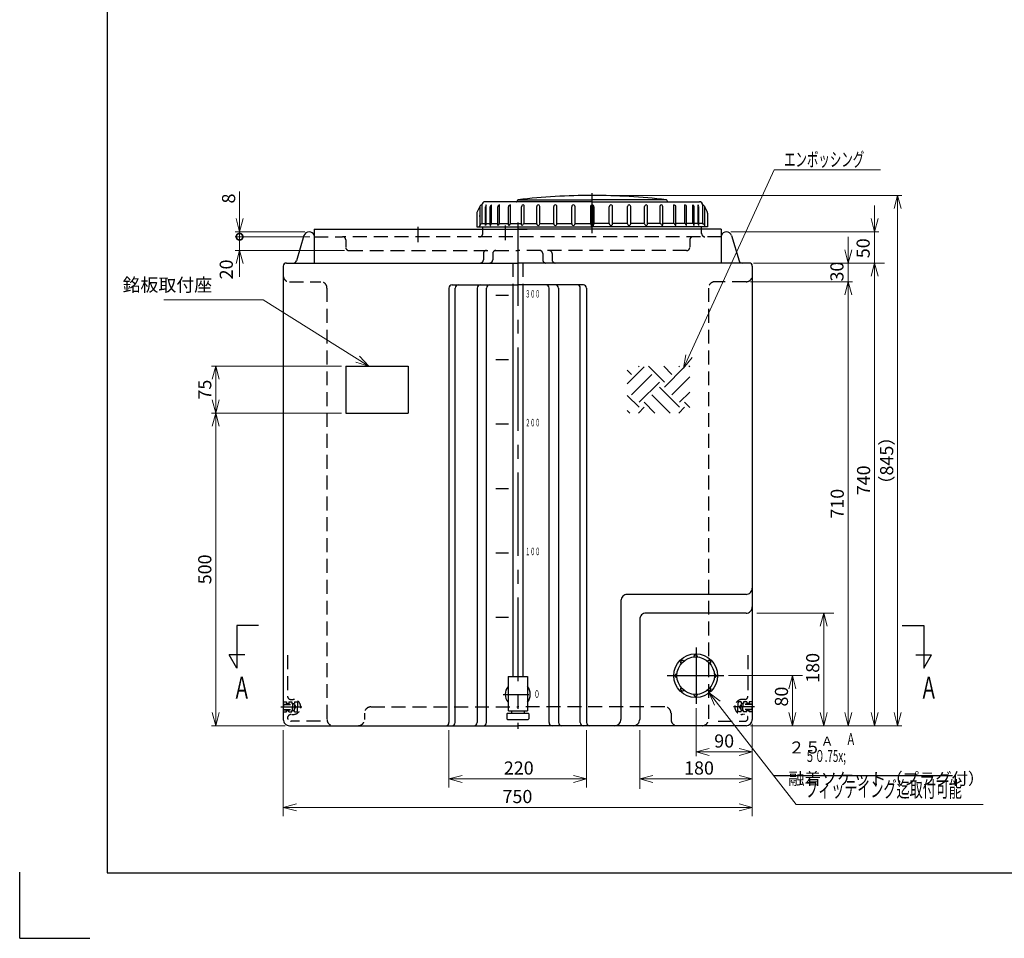
# Model space of a CAD drawing. Units: millimetres. Extents: x 2 to 4159, y 2 to 2941.
# Drawn here: x 2 to 1576, y 2 to 1471 of the extents above; entities that cross this region are included whole.
import ezdxf

# ---------------------------------------------------------------- set-up
doc = ezdxf.new("R2010")
doc.units = ezdxf.units.MM
doc.header["$LTSCALE"] = 7
doc.header["$PDMODE"] = 1
for name, pattern in [('CENTER', [2, 1.25, -0.25, 0.25, -0.25]), ('CENTER2', [28.575, 19.05, -3.175, 3.175, -3.175]), ('DIMENSION', [2e-15, 1e-15, 1e-15]), ('HIDDEN2', [4.7625, 3.175, -1.5875])]:
    doc.linetypes.add(name, pattern=pattern)
for name, color, linetype in [('25Ａソケット', 7, 'Continuous'), ('FO0001_1', 7, 'Continuous'), ('PV0001_6', 7, 'Continuous'), ('PV0001_7', 7, 'Continuous')]:
    doc.layers.add(name, color=color, linetype=linetype)
doc.styles.add('STD', font='monotxt.shx', dxfattribs={"width": 0.6, "bigfont": 'extfont2.shx'})
doc.dimstyles.new('ASKSTANDARD', dxfattribs={"dimscale": 7, "dimtxt": 3, "dimasz": 3, "dimexe": 1, "dimexo": 1, "dimgap": 1, "dimtad": 3, "dimzin": 9, "dimdsep": 46, "dimtxsty": 'STD', "dimblk": 'OPEN30', "dimcen": 0, "dimclrd": 4, "dimclre": 4, "dimclrt": 4, "dimazin": 2, "dimtm": 1e-09, "dimtfac": 0.5, "dimtmove": 0, "dimatfit": 0, "dimldrblk": 'OPEN30', "dimfxl": 1, "dimtolj": 1, "dimtzin": 0, "dimlwd": 9, "dimlwe": 9, "dimarcsym": 0})

# ---------------------------------------------------------------- blocks, each defined once
blk = doc.blocks.new('_Open30')
at = {"color": 0, "linetype": 'ByBlock', "lineweight": -2}
for p, q in [((-1, 0.268), (0, 0)), ((0, 0), (-1, -0.268)), ((0, 0), (-1, 0))]:
    blk.add_line(p, q, dxfattribs=at)
blk = doc.blocks.new('*D2')
at = {"layer": 'Defpoints', "color": 0, "linetype": 'Continuous'}
for p in [(423.4, 342.2), (1173.4, 342.2), (1173.4, 211.4)]:
    blk.add_point(p, dxfattribs=at)
at = {"layer": 'PV0001_7', "color": 4, "linetype": 'Continuous', "lineweight": 9}
for p, q in [((423.4, 335.2), (423.4, 197.7)), ((1173.4, 335.2), (1173.4, 197.7)), ((444.4, 211.4), (1152.4, 211.4))]:
    blk.add_line(p, q, dxfattribs=at)
at = {"layer": 'PV0001_7', "color": 4, "linetype": 'Continuous', "lineweight": 9, "xscale": 20.99999906122689, "yscale": 20.99999906122689, "zscale": 20.99999906122689, "rotation": 180}
blk.add_blockref('_Open30', (423.4, 211.4), dxfattribs=at)
at = {"layer": 'PV0001_7', "color": 4, "linetype": 'Continuous', "lineweight": 9, "xscale": 20.99999906122689, "yscale": 20.99999906122689, "zscale": 20.99999906122689}
blk.add_blockref('_Open30', (1173.4, 211.4), dxfattribs=at)
at = {"layer": 'PV0001_7', "color": 4, "linetype": 'Continuous', "insert": (797.9, 228.9), "char_height": 21, "attachment_point": 5, "style": 'STD'}
blk.add_mtext('\\A1;750', dxfattribs=at)
blk = doc.blocks.new('*D3')
at = {"layer": 'Defpoints', "color": 0, "linetype": 'Continuous'}
for p in [(1173.4, 1082.2), (1368.8, 1082.2), (1381.8, 342.2)]:
    blk.add_point(p, dxfattribs=at)
at = {"layer": 'PV0001_7', "color": 4, "linetype": 'Continuous', "lineweight": 9}
for p, q in [((1180.4, 1082.2), (1384.8, 1082.2)), ((1368.8, 363.2), (1368.8, 1061.2))]:
    blk.add_line(p, q, dxfattribs=at)
at = {"layer": 'PV0001_7', "color": 4, "linetype": 'Continuous', "lineweight": 9, "xscale": 20.99999906122689, "yscale": 20.99999906122689, "zscale": 20.99999906122689}
for p, rotation in [((1368.8, 1082.2), 90), ((1368.8, 342.2), 270)]:
    blk.add_blockref('_Open30', p, dxfattribs=dict(at, rotation=rotation))
at = {"layer": 'PV0001_7', "color": 4, "linetype": 'Continuous', "insert": (1351.3, 734.6), "char_height": 21, "attachment_point": 5, "rotation": 90, "style": 'STD'}
blk.add_mtext('\\A1;740', dxfattribs=at)
blk = doc.blocks.new('*D5')
at = {"layer": 'Defpoints', "color": 0, "linetype": 'Continuous'}
for p in [(993.4, 342.2), (1173.4, 342.2), (993.4, 257)]:
    blk.add_point(p, dxfattribs=at)
at = {"layer": 'PV0001_7', "color": 4, "linetype": 'Continuous', "lineweight": 9}
for p, q in [((993.4, 335.2), (993.4, 241)), ((1152.4, 257), (1014.4, 257))]:
    blk.add_line(p, q, dxfattribs=at)
at = {"layer": 'PV0001_7', "color": 4, "linetype": 'Continuous', "lineweight": 9, "xscale": 20.99999906122689, "yscale": 20.99999906122689, "zscale": 20.99999906122689, "rotation": 180}
blk.add_blockref('_Open30', (993.4, 257), dxfattribs=at)
at = {"layer": 'PV0001_7', "color": 4, "linetype": 'Continuous', "lineweight": 9, "xscale": 20.99999906122689, "yscale": 20.99999906122689, "zscale": 20.99999906122689}
blk.add_blockref('_Open30', (1173.4, 257), dxfattribs=at)
at = {"layer": 'PV0001_7', "color": 4, "linetype": 'Continuous', "insert": (1088.2, 274.5), "char_height": 21, "attachment_point": 5, "style": 'STD'}
blk.add_mtext('\\A1;180', dxfattribs=at)
blk = doc.blocks.new('*D6')
at = {"layer": 'Defpoints', "color": 0, "linetype": 'Continuous'}
for p in [(1173.4, 522.2), (1287.5, 522.2), (1173.4, 342.2)]:
    blk.add_point(p, dxfattribs=at)
at = {"layer": 'PV0001_7', "color": 4, "linetype": 'Continuous', "lineweight": 9}
for p, q in [((1180.4, 522.2), (1303.5, 522.2)), ((1287.5, 363.2), (1287.5, 501.2))]:
    blk.add_line(p, q, dxfattribs=at)
at = {"layer": 'PV0001_7', "color": 4, "linetype": 'Continuous', "lineweight": 9, "xscale": 20.99999906122689, "yscale": 20.99999906122689, "zscale": 20.99999906122689}
for p, rotation in [((1287.5, 522.2), 90), ((1287.5, 342.2), 270)]:
    blk.add_blockref('_Open30', p, dxfattribs=dict(at, rotation=rotation))
at = {"layer": 'PV0001_7', "color": 4, "linetype": 'Continuous', "insert": (1270, 434.7), "char_height": 21, "attachment_point": 5, "rotation": 90, "style": 'STD'}
blk.add_mtext('\\A1;180', dxfattribs=at)
blk = doc.blocks.new('*D7')
at = {"layer": 'Defpoints', "color": 0, "linetype": 'Continuous'}
for p in [(688.4, 342.2), (908.4, 342.2), (908.4, 257)]:
    blk.add_point(p, dxfattribs=at)
at = {"layer": 'PV0001_7', "color": 4, "linetype": 'Continuous', "lineweight": 9}
for p, q in [((688.4, 335.2), (688.4, 243.3)), ((908.4, 335.2), (908.4, 243.3)), ((709.4, 257), (887.4, 257))]:
    blk.add_line(p, q, dxfattribs=at)
at = {"layer": 'PV0001_7', "color": 4, "linetype": 'Continuous', "lineweight": 9, "xscale": 20.99999906122689, "yscale": 20.99999906122689, "zscale": 20.99999906122689, "rotation": 180}
blk.add_blockref('_Open30', (688.4, 257), dxfattribs=at)
at = {"layer": 'PV0001_7', "color": 4, "linetype": 'Continuous', "lineweight": 9, "xscale": 20.99999906122689, "yscale": 20.99999906122689, "zscale": 20.99999906122689}
blk.add_blockref('_Open30', (908.4, 257), dxfattribs=at)
at = {"layer": 'PV0001_7', "color": 4, "linetype": 'Continuous', "insert": (800, 274.5), "char_height": 21, "attachment_point": 5, "style": 'STD'}
blk.add_mtext('\\A1;220', dxfattribs=at)
blk = doc.blocks.new('*D9')
at = {"layer": 'Defpoints', "color": 0, "linetype": 'Continuous'}
for p in [(1128.1, 422.2), (1237.5, 422.2), (1183.4, 342.2)]:
    blk.add_point(p, dxfattribs=at)
at = {"layer": 'PV0001_7', "color": 4, "linetype": 'Continuous', "lineweight": 9}
for p, q in [((1135.1, 422.2), (1253.5, 422.2)), ((1237.5, 363.2), (1237.5, 401.2))]:
    blk.add_line(p, q, dxfattribs=at)
at = {"layer": 'PV0001_7', "color": 4, "linetype": 'Continuous', "lineweight": 9, "xscale": 20.99999906122689, "yscale": 20.99999906122689, "zscale": 20.99999906122689}
for p, rotation in [((1237.5, 422.2), 90), ((1237.5, 342.2), 270)]:
    blk.add_blockref('_Open30', p, dxfattribs=dict(at, rotation=rotation))
at = {"layer": 'PV0001_7', "color": 4, "linetype": 'Continuous', "insert": (1220, 388.7), "char_height": 21, "attachment_point": 5, "rotation": 90, "style": 'STD'}
blk.add_mtext('\\A1;80', dxfattribs=at)
blk = doc.blocks.new('*D65')
at = {"color": 4, "linetype": 'DIMENSION', "lineweight": 9}
for p, q in [((1083.4, 370), (1083.4, 293.2)), ((1173.4, 345.2), (1173.4, 293.2)), ((1104.4, 300.2), (1152.4, 300.2))]:
    blk.add_line(p, q, dxfattribs=at)
at = {"layer": 'Defpoints', "color": 0, "linetype": 'DIMENSION'}
for p in [(1083.4, 377), (1173.4, 352.2), (1173.4, 300.2)]:
    blk.add_point(p, dxfattribs=at)
at = {"color": 4, "linetype": 'DIMENSION', "lineweight": 9, "xscale": 21, "yscale": 21, "zscale": 21, "rotation": 180}
blk.add_blockref('_Open30', (1083.4, 300.2), dxfattribs=at)
at = {"color": 4, "linetype": 'DIMENSION', "lineweight": 9, "xscale": 21, "yscale": 21, "zscale": 21}
blk.add_blockref('_Open30', (1173.4, 300.2), dxfattribs=at)
at = {"color": 4, "linetype": 'DIMENSION', "insert": (1128.4, 317.7), "char_height": 21, "attachment_point": 5, "style": 'STD'}
blk.add_mtext('\\A1;90', dxfattribs=at)
blk = doc.blocks.new('*D66')
at = {"color": 4, "linetype": 'DIMENSION', "lineweight": 9}
for p, q in [((1170.4, 1052.2), (1333.7, 1052.2)), ((1326.7, 1031.2), (1326.7, 363.2)), ((1170.4, 342.2), (1333.7, 342.2))]:
    blk.add_line(p, q, dxfattribs=at)
at = {"layer": 'Defpoints', "color": 0, "linetype": 'DIMENSION'}
for p in [(1163.4, 1052.2), (1163.4, 342.2), (1326.7, 342.2)]:
    blk.add_point(p, dxfattribs=at)
at = {"color": 4, "linetype": 'DIMENSION', "lineweight": 9, "xscale": 21, "yscale": 21, "zscale": 21}
for p, rotation in [((1326.7, 1052.2), 90), ((1326.7, 342.2), 270)]:
    blk.add_blockref('_Open30', p, dxfattribs=dict(at, rotation=rotation))
at = {"color": 4, "linetype": 'DIMENSION', "insert": (1309.2, 697.2), "char_height": 21, "attachment_point": 5, "rotation": 90, "style": 'STD'}
blk.add_mtext('\\A1;710', dxfattribs=at)
blk = doc.blocks.new('*D67')
at = {"color": 4, "linetype": 'DIMENSION', "lineweight": 9}
for p, q in [((1326.7, 1103.2), (1326.7, 1124.2)), ((1175.4, 1082.2), (1333.7, 1082.2)), ((1326.7, 1082.2), (1326.7, 1052.2)), ((1175.4, 1052.2), (1333.7, 1052.2)), ((1326.7, 1031.2), (1326.7, 1010.2))]:
    blk.add_line(p, q, dxfattribs=at)
at = {"layer": 'Defpoints', "color": 0, "linetype": 'DIMENSION'}
for p in [(1168.4, 1082.2), (1168.4, 1052.2), (1326.7, 1052.2)]:
    blk.add_point(p, dxfattribs=at)
at = {"color": 4, "linetype": 'DIMENSION', "lineweight": 9, "xscale": 21, "yscale": 21, "zscale": 21}
for p, rotation in [((1326.7, 1082.2), 270), ((1326.7, 1052.2), 90)]:
    blk.add_blockref('_Open30', p, dxfattribs=dict(at, rotation=rotation))
at = {"color": 4, "linetype": 'DIMENSION', "insert": (1308.7, 1068.5), "char_height": 21, "attachment_point": 5, "rotation": 90, "style": 'STD'}
blk.add_mtext('\\A1;30', dxfattribs=at)
blk = doc.blocks.new('*D68')
at = {"color": 4, "linetype": 'DIMENSION', "lineweight": 9}
for p, q in [((516.4, 842.2), (308.5, 842.2)), ((315.5, 821.2), (315.5, 363.2)), ((426.4, 342.2), (308.5, 342.2))]:
    blk.add_line(p, q, dxfattribs=at)
at = {"layer": 'Defpoints', "color": 0, "linetype": 'DIMENSION'}
for p in [(523.4, 842.2), (315.5, 342.2), (433.4, 342.2)]:
    blk.add_point(p, dxfattribs=at)
at = {"color": 4, "linetype": 'DIMENSION', "lineweight": 9, "xscale": 21, "yscale": 21, "zscale": 21}
for p, rotation in [((315.5, 842.2), 90), ((315.5, 342.2), 270)]:
    blk.add_blockref('_Open30', p, dxfattribs=dict(at, rotation=rotation))
at = {"color": 4, "linetype": 'DIMENSION', "insert": (298, 592.2), "char_height": 21, "attachment_point": 5, "rotation": 90, "style": 'STD'}
blk.add_mtext('\\A1;500', dxfattribs=at)
blk = doc.blocks.new('*D69')
at = {"color": 4, "linetype": 'DIMENSION', "lineweight": 9}
for p, q in [((516.4, 917.2), (308.5, 917.2)), ((315.5, 896.2), (315.5, 863.2)), ((516.4, 842.2), (308.5, 842.2))]:
    blk.add_line(p, q, dxfattribs=at)
at = {"layer": 'Defpoints', "color": 0, "linetype": 'DIMENSION'}
for p in [(523.4, 917.2), (315.5, 842.2), (523.4, 842.2)]:
    blk.add_point(p, dxfattribs=at)
at = {"color": 4, "linetype": 'DIMENSION', "lineweight": 9, "xscale": 21, "yscale": 21, "zscale": 21}
for p, rotation in [((315.5, 917.2), 90), ((315.5, 842.2), 270)]:
    blk.add_blockref('_Open30', p, dxfattribs=dict(at, rotation=rotation))
at = {"color": 4, "linetype": 'DIMENSION', "insert": (298, 879.7), "char_height": 21, "attachment_point": 5, "rotation": 90, "style": 'STD'}
blk.add_mtext('\\A1;75', dxfattribs=at)
blk = doc.blocks.new('*D70')
at = {"color": 4, "linetype": 'DIMENSION', "lineweight": 9}
for p, q in [((1368.8, 1153.2), (1368.8, 1174.2)), ((1139, 1132.2), (1375.8, 1132.2)), ((1368.8, 1132.2), (1368.8, 1082.2)), ((1175.4, 1082.2), (1375.8, 1082.2)), ((1368.8, 1061.2), (1368.8, 1040.2))]:
    blk.add_line(p, q, dxfattribs=at)
at = {"layer": 'Defpoints', "color": 0, "linetype": 'DIMENSION'}
for p in [(1132, 1132.2), (1168.4, 1082.2), (1368.8, 1082.2)]:
    blk.add_point(p, dxfattribs=at)
at = {"color": 4, "linetype": 'DIMENSION', "lineweight": 9, "xscale": 21, "yscale": 21, "zscale": 21}
for p, rotation in [((1368.8, 1132.2), 270), ((1368.8, 1082.2), 90)]:
    blk.add_blockref('_Open30', p, dxfattribs=dict(at, rotation=rotation))
at = {"color": 4, "linetype": 'DIMENSION', "insert": (1350.6, 1105.8), "char_height": 21, "attachment_point": 5, "rotation": 90, "style": 'STD'}
blk.add_mtext('\\A1;50', dxfattribs=at)
blk = doc.blocks.new('*D71')
at = {"color": 4, "linetype": 'DIMENSION', "lineweight": 9}
for p, q in [((930.4, 1190.2), (1412.7, 1190.2)), ((1405.7, 1169.2), (1405.7, 363.2)), ((1170.4, 342.2), (1412.7, 342.2))]:
    blk.add_line(p, q, dxfattribs=at)
at = {"layer": 'Defpoints', "color": 0, "linetype": 'DIMENSION'}
for p in [(923.4, 1190.2), (1163.4, 342.2), (1405.7, 342.2)]:
    blk.add_point(p, dxfattribs=at)
at = {"color": 4, "linetype": 'DIMENSION', "lineweight": 9, "xscale": 21, "yscale": 21, "zscale": 21}
for p, rotation in [((1405.7, 1190.2), 90), ((1405.7, 342.2), 270)]:
    blk.add_blockref('_Open30', p, dxfattribs=dict(at, rotation=rotation))
at = {"color": 4, "linetype": 'DIMENSION', "insert": (1388.2, 766.2), "char_height": 21, "attachment_point": 5, "rotation": 90, "style": 'STD'}
blk.add_mtext('\\A1;（845）', dxfattribs=at)
blk = doc.blocks.new('_DotSmall')
at = {"color": 0, "linetype": 'ByBlock', "const_width": 0.5}
blk.add_lwpolyline([(-0.0625, 0, 1), (0.0625, 0, 1)], format="xyb", close=True, dxfattribs=at)
blk = doc.blocks.new('*D72')
at = {"color": 4, "linetype": 'DIMENSION', "lineweight": 9}
for p, q in [((353.6, 1124.2), (353.6, 1145.2)), ((466, 1124.2), (346.6, 1124.2)), ((353.6, 1124.2), (353.6, 1102.2)), ((521.4, 1102.2), (346.6, 1102.2)), ((353.6, 1081.2), (353.6, 1060.2))]:
    blk.add_line(p, q, dxfattribs=at)
at = {"layer": 'Defpoints', "color": 0, "linetype": 'DIMENSION'}
for p in [(473, 1124.2), (353.6, 1102.2), (528.4, 1102.2)]:
    blk.add_point(p, dxfattribs=at)
at = {"color": 4, "linetype": 'DIMENSION', "lineweight": 9, "xscale": 21, "yscale": 21, "zscale": 21}
for name, p, rotation in [('_DotSmall', (353.6, 1124.2), 270), ('_Open30', (353.6, 1102.2), 90)]:
    blk.add_blockref(name, p, dxfattribs=dict(at, rotation=rotation))
at = {"color": 4, "linetype": 'DIMENSION', "insert": (332.4, 1071.9), "char_height": 21, "attachment_point": 5, "rotation": 90, "style": 'STD'}
blk.add_mtext('\\A1;20', dxfattribs=at)
blk = doc.blocks.new('*D73')
at = {"color": 4, "linetype": 'DIMENSION', "lineweight": 9}
for p, q in [((353.6, 1153.2), (353.6, 1196.6)), ((457.8, 1132.2), (346.6, 1132.2)), ((466, 1124.2), (346.6, 1124.2)), ((353.6, 1124.2), (353.6, 1132.2)), ((353.6, 1124.2), (353.6, 1103.2))]:
    blk.add_line(p, q, dxfattribs=at)
at = {"layer": 'Defpoints', "color": 0, "linetype": 'DIMENSION'}
for p in [(353.6, 1132.2), (464.8, 1132.2), (473, 1124.2)]:
    blk.add_point(p, dxfattribs=at)
at = {"color": 4, "linetype": 'DIMENSION', "lineweight": 9, "xscale": 21, "yscale": 21, "zscale": 21}
for name, p, rotation in [('_Open30', (353.6, 1132.2), 270), ('_DotSmall', (353.6, 1124.2), 90)]:
    blk.add_blockref(name, p, dxfattribs=dict(at, rotation=rotation))
at = {"color": 4, "linetype": 'DIMENSION', "insert": (336.1, 1185.4), "char_height": 21, "attachment_point": 5, "rotation": 90, "style": 'STD'}
blk.add_mtext('\\A1;8', dxfattribs=at)

msp = doc.modelspace()

# ---------------------------------------------------------------- hatches: boundary and pattern name
at = {"layer": 'PV0001_7', "linetype": 'Continuous'}
h = msp.add_hatch(dxfattribs=at)
h.set_pattern_fill('EARTH', color=4, scale=7.199999, angle=45, style=0)
h.set_pattern_definition([(45, (798.415, 342.19), (7e-15, 64.658), [45.72, -45.72]), (45, (786.29, 354.314), (7e-15, 64.658), [45.72, -45.72]), (45, (774.17, 366.437), (7e-15, 64.658), [45.72, -45.72]), (135, (774.17, 374.52), (-64.658, 7e-15), [45.72, -45.72]), (135, (786.29, 386.642), (-64.658, 7e-15), [45.72, -45.72]), (135, (798.415, 398.766), (-64.658, 7e-15), [45.72, -45.72])])
h.paths.add_polyline_path([(973.415, 842.19), (1073.415, 842.19), (1073.415, 917.19), (973.415, 917.19)])

# ---------------------------------------------------------------- linework, layer by layer
at = {"layer": '25Ａソケット', "color": 1, "linetype": 'CENTER'}
msp.add_line((1127.793, 422.19), (1037.793, 422.19), dxfattribs=at)
at = {"layer": '25Ａソケット'}
msp.add_circle((1082.793, 422.19), 35, dxfattribs=at)
at = {"layer": 'FO0001_1', "color": 2, "linetype": 'Continuous'}
for p, q in [((142.097, 2835.35), (142.097, 107.101)), ((142.097, 107.101), (4018.687, 107.101))]:
    msp.add_line(p, q, dxfattribs=at)
at = {"layer": 'FO0001_1', "color": 4, "linetype": 'Continuous'}
for p, q in [((2.101, 2.101), (2.101, 107.801)), ((2.102, 2.101), (114.098, 2.101))]:
    msp.add_line(p, q, dxfattribs=at)
at = {"layer": 'PV0001_6', "color": 7, "linetype": 'Continuous'}
for p, q in [((790.415, 1047.19), (790.415, 420.69)), ((806.415, 1047.19), (806.415, 420.69)), ((782.915, 420.69), (813.915, 420.69)), ((781.915, 362.19), (814.915, 362.19)), ((783.415, 365.69), (813.915, 365.69)), ((781.915, 352.19), (814.915, 352.19))]:
    msp.add_line(p, q, dxfattribs=at)
at = {"layer": 'PV0001_6', "color": 2, "linetype": 'Continuous', "ltscale": 0.5}
for p, q in [((783.415, 1030.19), (763.415, 1030.19)), ((783.415, 824.19), (763.415, 824.19)), ((783.415, 618.19), (763.415, 618.19))]:
    msp.add_line(p, q, dxfattribs=at)
at = {"layer": 'PV0001_6', "color": 7, "linetype": 'Continuous', "ltscale": 0.5}
for p, q in [((783.415, 927.19), (763.415, 927.19)), ((783.415, 721.19), (763.415, 721.19)), ((783.415, 515.19), (763.415, 515.19)), ((782.915, 420.69), (782.915, 392.19)), ((813.915, 420.69), (813.915, 392.19)), ((782.915, 392.19), (782.915, 365.69)), ((813.915, 392.19), (813.915, 365.69)), ((780.915, 361.19), (781.915, 362.19)), ((788.415, 365.69), (788.415, 362.19)), ((808.415, 365.69), (808.415, 362.19)), ((814.915, 362.19), (815.915, 361.19)), ((780.915, 361.19), (780.915, 353.19)), ((780.915, 353.19), (781.915, 352.19)), ((814.915, 352.19), (815.915, 353.19)), ((815.915, 361.19), (815.915, 353.19))]:
    msp.add_line(p, q, dxfattribs=at)
at = {"layer": 'PV0001_6', "color": 1, "linetype": 'CENTER2'}
for p in [(775.298, 392.19), (783.415, 392.19)]:
    msp.add_line(p, (816.251, 392.19), dxfattribs=at)
at = {"layer": 'PV0001_6', "color": 4, "linetype": 'Continuous'}
msp.add_line((1206.738, 262.315), (1493.636, 262.315), dxfattribs=at)
at = {"layer": 'PV0001_6', "color": 7, "linetype": 'Continuous', "ltscale": 0.5}
msp.add_circle((1082.793, 422.19), 30, dxfattribs=at)
for centre, radius, start, end in [((1061.579, 443.403), 3, 45.000001, 227.865984), ((1082.793, 452.19), 3, 0, 182.86598), ((1104.006, 443.403), 3, 314.999999, 137.865989), ((1052.792, 422.19), 3, 90.000003, 272.865975), ((1112.792, 422.19), 3, 269.999997, 92.865984), ((798.415, 392.19), 20, 140.805033, 219.194964), ((798.415, 392.19), 20, 0, 39.194969), ((1061.579, 400.977), 3, 135, 317.865994), ((1104.006, 400.977), 3, 225, 47.865983), ((798.415, 392.19), 20, 320.805031, 0), ((1082.793, 392.19), 3, 179.999991, 2.865985)]:
    msp.add_arc(centre, radius, start, end, dxfattribs=at)
at = {"layer": 'PV0001_7', "color": 7, "linetype": 'Continuous', "ltscale": 0.5}
for p, q in [((797.415, 1181.409), (797.415, 1181.19)), ((1037.415, 1181.409), (1037.415, 1181.19)), ((738.249, 1173.565), (733.472, 1164.302)), ((737.915, 1172.918), (737.915, 1143.19)), ((747.08, 1142.44), (747.08, 1172.263)), ((748.035, 1145.19), (748.035, 1175.013)), ((754.398, 1142.59), (754.398, 1172.263)), ((756.279, 1145.19), (756.279, 1175.013)), ((756.279, 1145.19), (756.279, 1175.013)), ((766.67, 1142.69), (766.67, 1172.263)), ((769.42, 1145.19), (769.42, 1175.013)), ((769.42, 1145.19), (769.42, 1175.013)), ((783.522, 1143.04), (783.522, 1172.263)), ((787.057, 1145.19), (787.057, 1175.013)), ((804.442, 1143.497), (804.442, 1172.263)), ((808.655, 1145.19), (808.655, 1173.883)), ((828.795, 1144.822), (828.795, 1172.632)), ((833.558, 1145.19), (833.558, 1172.632)), ((855.84, 1145.024), (855.84, 1172.429)), ((861.008, 1145.024), (861.008, 1172.429)), ((884.757, 1145.148), (884.757, 1172.305)), ((890.173, 1145.148), (890.173, 1172.305)), ((914.665, 1172.263), (914.665, 1145.19)), ((916.165, 1173.469), (917.415, 1173.469)), ((918.665, 1173.469), (917.415, 1173.469)), ((920.165, 1172.263), (920.165, 1145.19)), ((944.658, 1145.148), (944.658, 1172.305)), ((950.074, 1145.148), (950.074, 1172.305)), ((973.822, 1145.024), (973.822, 1172.429)), ((978.99, 1145.024), (978.99, 1172.429)), ((1001.273, 1145.19), (1001.273, 1172.632)), ((1006.036, 1144.822), (1006.036, 1172.632)), ((1026.176, 1145.19), (1026.176, 1173.883)), ((1030.389, 1143.497), (1030.389, 1172.263)), ((1047.774, 1145.19), (1047.774, 1175.013)), ((1051.309, 1143.04), (1051.309, 1172.263)), ((1065.411, 1145.19), (1065.411, 1175.013)), ((1065.411, 1145.19), (1065.411, 1175.013)), ((1068.161, 1142.69), (1068.161, 1172.263)), ((1078.551, 1145.19), (1078.551, 1175.013)), ((1078.551, 1145.19), (1078.551, 1175.013)), ((1080.432, 1142.59), (1080.432, 1172.263)), ((1086.796, 1145.19), (1086.796, 1175.013)), ((1087.751, 1142.44), (1087.751, 1172.263)), ((1096.582, 1173.565), (1101.359, 1164.302)), ((1096.915, 1172.918), (1096.915, 1143.19)), ((732.915, 1162.01), (732.915, 1140.19)), ((1101.915, 1162.01), (1101.915, 1140.19)), ((740.915, 1145.19), (747.08, 1145.19)), ((742.415, 1136.19), (742.415, 1140.19)), ((748.035, 1145.19), (754.398, 1145.19)), ((756.279, 1145.19), (766.67, 1145.19)), ((769.42, 1145.19), (783.522, 1145.19)), ((787.057, 1145.19), (804.442, 1145.19)), ((808.655, 1145.19), (828.795, 1145.19)), ((833.558, 1145.19), (855.84, 1145.19)), ((861.008, 1145.19), (884.757, 1145.19)), ((890.173, 1145.19), (914.665, 1145.19)), ((944.658, 1145.19), (920.165, 1145.19)), ((973.822, 1145.19), (950.074, 1145.19)), ((1001.273, 1145.19), (978.99, 1145.19)), ((1026.176, 1145.19), (1006.036, 1145.19)), ((1047.774, 1145.19), (1030.389, 1145.19)), ((1065.411, 1145.19), (1051.309, 1145.19)), ((1078.551, 1145.19), (1068.161, 1145.19)), ((1086.796, 1145.19), (1080.432, 1145.19)), ((1093.915, 1145.19), (1087.751, 1145.19)), ((1092.415, 1136.19), (1092.415, 1140.19)), ((423.415, 376.69), (423.915, 376.19)), ((423.415, 367.69), (423.915, 368.19)), ((438.415, 367.69), (438.915, 368.19)), ((1158.415, 367.69), (1157.915, 368.19)), ((1173.415, 376.69), (1172.915, 376.19)), ((1173.415, 367.69), (1172.915, 368.19))]:
    msp.add_line(p, q, dxfattribs=at)
at = {"layer": 'PV0001_7', "color": 4, "linetype": 'Continuous'}
for p in [(798.506, 1183.19), (1036.325, 1183.19)]:
    msp.add_line(p, (917.415, 1183.19), dxfattribs=at)
at = {"layer": 'PV0001_7', "color": 1, "linetype": 'CENTER2'}
for p, q in [((917.415, 1130.19), (917.415, 1193.75)), ((798.415, 1147.053), (798.415, 337.19)), ((1083.415, 467.064), (1083.415, 376.97)), ((1128.133, 422.19), (1037.452, 422.19)), ((783.415, 392.19), (816.251, 392.19)), ((419.776, 372.19), (453.423, 372.19)), ((1177.055, 372.19), (1143.408, 372.19))]:
    msp.add_line(p, q, dxfattribs=at)
at = {"layer": 'PV0001_7', "color": 7, "linetype": 'Continuous'}
for p, q in [((740.915, 1175.19), (740.915, 1145.089)), ((917.415, 1180.19), (745.915, 1180.19)), ((916.165, 1173.469), (915.879, 1140.19)), ((917.415, 1180.19), (1088.915, 1180.19)), ((918.665, 1173.469), (918.951, 1140.19)), ((1093.915, 1175.19), (1093.915, 1145.089)), ((473.013, 1136.19), (813.415, 1136.19)), ((473.013, 1136.19), (473.013, 1082.19)), ((732.915, 1140.19), (917.415, 1140.19)), ((1123.818, 1136.19), (798.415, 1136.19)), ((1101.915, 1140.19), (917.415, 1140.19)), ((1123.818, 1136.19), (1123.818, 1082.19)), ((456.577, 1126.061), (444.484, 1085.753)), ((1140.254, 1126.061), (1152.346, 1085.753)), ((423.415, 1077.19), (423.415, 352.19)), ((428.415, 1082.19), (798.415, 1082.19)), ((1168.415, 1082.19), (798.415, 1082.19)), ((1173.415, 1077.19), (1173.415, 352.19)), ((688.415, 1042.19), (688.415, 347.19)), ((693.415, 1047.19), (798.415, 1047.19)), ((698.415, 347.19), (698.415, 1042.19)), ((733.415, 1042.19), (733.415, 347.19)), ((748.415, 347.19), (748.415, 1042.19)), ((903.415, 1047.19), (798.415, 1047.19)), ((848.415, 347.19), (848.415, 1042.19)), ((863.415, 1042.19), (863.415, 347.19)), ((898.415, 347.19), (898.415, 1042.19)), ((908.415, 1042.19), (908.415, 347.19)), ((523.415, 917.19), (623.415, 917.19)), ((523.415, 917.19), (523.415, 842.19)), ((623.415, 917.19), (623.415, 842.19)), ((523.415, 842.19), (623.415, 842.19)), ((1163.415, 552.19), (973.415, 552.19)), ((963.415, 542.19), (963.415, 352.19)), ((1163.415, 522.19), (1003.415, 522.19)), ((993.415, 512.19), (993.415, 352.19)), ((433.415, 342.19), (798.415, 342.19)), ((1163.415, 342.19), (798.415, 342.19))]:
    msp.add_line(p, q, dxfattribs=at)
at = {"layer": 'PV0001_7', "color": 1, "linetype": 'CENTER2', "ltscale": 0.5}
for p, q in [((638.415, 1139.85), (638.415, 1115.532)), ((778.415, 1142.19), (778.415, 1118.936))]:
    msp.add_line(p, q, dxfattribs=at)
at = {"layer": 'PV0001_7', "color": 4, "linetype": 'HIDDEN2', "ltscale": 0.5}
for p, q in [((742.415, 1129.19), (742.415, 1136.19)), ((1092.415, 1129.19), (1092.415, 1136.19)), ((523.415, 1119.19), (523.415, 1107.19)), ((1073.415, 1119.31), (1073.415, 1107.19)), ((743.415, 1097.19), (743.415, 1087.19)), ((758.415, 1097.19), (758.415, 1087.19)), ((838.415, 1097.19), (838.415, 1087.19)), ((853.415, 1097.19), (853.415, 1087.19)), ((423.415, 380.19), (428.415, 380.19)), ((428.415, 380.19), (428.415, 377.69)), ((432.415, 380.19), (432.415, 377.69)), ((432.415, 380.19), (437.415, 380.19)), ((435.415, 384.19), (439.415, 384.19)), ((437.415, 380.19), (437.415, 377.69)), ((441.415, 380.19), (441.415, 377.69)), ((441.415, 380.19), (445.463, 380.19)), ((445.463, 380.19), (446.415, 378.541)), ((446.415, 378.542), (446.415, 372.19)), ((1151.367, 380.19), (1150.415, 378.541)), ((1150.415, 378.542), (1150.415, 372.19)), ((1155.415, 380.19), (1151.367, 380.19)), ((1155.415, 380.19), (1155.415, 377.69)), ((1161.415, 384.19), (1157.415, 384.19)), ((1159.415, 380.19), (1159.415, 377.69)), ((1164.415, 380.19), (1159.415, 380.19)), ((1164.415, 380.19), (1164.415, 377.69)), ((1173.415, 380.19), (1168.415, 380.19)), ((1168.415, 380.19), (1168.415, 377.69)), ((423.415, 376.69), (438.415, 376.69)), ((423.415, 367.69), (438.415, 367.69)), ((423.415, 364.19), (428.415, 364.19)), ((423.915, 376.19), (441.415, 376.19)), ((423.915, 376.19), (423.915, 372.19)), ((423.915, 368.19), (423.915, 372.19)), ((423.915, 368.19), (441.415, 368.19)), ((428.415, 377.69), (432.415, 377.69)), ((428.415, 364.19), (428.415, 366.69)), ((428.415, 366.69), (432.415, 366.69)), ((432.415, 364.19), (432.415, 366.69)), ((432.415, 364.19), (437.415, 364.19)), ((437.415, 377.69), (441.415, 377.69)), ((437.415, 364.19), (437.415, 366.69)), ((437.415, 366.69), (441.415, 366.69)), ((438.415, 376.69), (438.415, 372.19)), ((438.415, 376.69), (438.915, 376.19)), ((438.415, 367.69), (438.415, 372.19)), ((441.415, 376.19), (441.415, 372.19)), ((441.415, 376.19), (443.725, 372.19)), ((441.415, 368.19), (441.415, 372.19)), ((441.415, 368.19), (443.725, 372.19)), ((441.415, 364.19), (441.415, 366.69)), ((441.415, 364.19), (445.463, 364.19)), ((445.463, 364.19), (446.415, 365.839)), ((446.415, 365.839), (446.415, 372.19)), ((553.415, 362.19), (553.415, 352.19)), ((1043.415, 362.19), (1043.415, 352.19)), ((1150.415, 365.839), (1150.415, 372.19)), ((1151.367, 364.19), (1150.415, 365.839)), ((1155.415, 364.19), (1151.367, 364.19)), ((1155.415, 376.19), (1153.106, 372.19)), ((1155.415, 368.19), (1153.106, 372.19)), ((1159.415, 377.69), (1155.415, 377.69)), ((1172.915, 376.19), (1155.415, 376.19)), ((1155.415, 376.19), (1155.415, 372.19)), ((1155.415, 368.19), (1155.415, 372.19)), ((1172.915, 368.19), (1155.415, 368.19)), ((1155.415, 364.19), (1155.415, 366.69)), ((1159.415, 366.69), (1155.415, 366.69)), ((1158.415, 376.69), (1157.915, 376.19)), ((1158.415, 376.69), (1158.415, 372.19)), ((1173.415, 376.69), (1158.415, 376.69)), ((1158.415, 367.69), (1158.415, 372.19)), ((1173.415, 367.69), (1158.415, 367.69)), ((1159.415, 364.19), (1159.415, 366.69)), ((1164.415, 364.19), (1159.415, 364.19)), ((1168.415, 377.69), (1164.415, 377.69)), ((1164.415, 364.19), (1164.415, 366.69)), ((1168.415, 366.69), (1164.415, 366.69)), ((1168.415, 364.19), (1168.415, 366.69)), ((1173.415, 364.19), (1168.415, 364.19)), ((1172.915, 376.19), (1172.915, 372.19)), ((1172.915, 368.19), (1172.915, 372.19)), ((437.415, 360.19), (439.415, 360.19)), ((1159.415, 360.19), (1157.415, 360.19))]:
    msp.add_line(p, q, dxfattribs=at)
at = {"layer": 'PV0001_7', "color": 4, "linetype": 'HIDDEN2'}
for p, q in [((473.013, 1124.19), (518.415, 1124.19)), ((1123.818, 1124.19), (518.415, 1124.19)), ((528.415, 1102.19), (798.415, 1102.19)), ((1068.415, 1102.19), (798.415, 1102.19)), ((790.415, 1082.19), (790.415, 1047.19)), ((806.415, 1082.19), (806.415, 1047.19)), ((433.415, 1052.19), (483.415, 1052.19)), ((493.415, 1042.19), (493.415, 352.19)), ((1103.415, 1042.19), (1103.415, 352.19)), ((1163.415, 1052.19), (1113.415, 1052.19)), ((430.415, 454.809), (430.415, 389.19)), ((1166.415, 454.809), (1166.415, 389.19)), ((563.415, 372.19), (798.415, 372.19)), ((1033.415, 372.19), (798.415, 372.19)), ((483.028, 349.19), (435.915, 349.19)), ((1118.941, 349.19), (1160.915, 349.19))]:
    msp.add_line(p, q, dxfattribs=at)
at = {"layer": 'PV0001_7', "color": 2, "linetype": 'Continuous'}
for p, q in [((383.985, 502.589), (349.025, 502.589)), ((349.025, 502.589), (349.025, 434.083)), ((1412.846, 502.589), (1447.805, 502.589)), ((1447.805, 502.589), (1447.805, 434.083))]:
    msp.add_line(p, q, dxfattribs=at)
at = {"layer": 'PV0001_7', "color": 2, "linetype": 'Continuous', "ltscale": 0.5}
for p, q in [((349.025, 434.083), (336.759, 455.329)), ((361.99, 455.329), (336.759, 455.329)), ((1434.84, 455.329), (1460.071, 455.329)), ((1447.805, 434.083), (1460.071, 455.329))]:
    msp.add_line(p, q, dxfattribs=at)
at = {"layer": 'PV0001_7', "color": 7, "linetype": 'Continuous', "ltscale": 0.5}
for centre, radius, start, end in [((796.415, 1181.19), 1, 269.999997, 0), ((799.415, 1181.409), 2, 96.577966, 180.000005), ((1035.415, 1181.409), 2, 359.999995, 83.422032), ((1038.415, 1181.19), 1, 179.999991, 270.000001), ((740.915, 1172.19), 3, 90.000003, 152.718454), ((745.915, 1175.19), 5, 90.000003, 180.000005), ((751.08, 1172.419), 4, 139.573755, 180.000005), ((757.398, 1172.23), 3, 111.896011, 180.000005), ((769.156, 1172.527), 2.5, 83.940867, 186.060978), ((786.515, 1172.063), 3, 79.592679, 176.165113), ((807.655, 1173.883), 1, 0, 66.011251), ((831.176, 1172.632), 2.381, 0, 180.000005), ((858.424, 1172.429), 2.584, 0, 180.000005), ((887.465, 1172.305), 2.708, 0, 180.000005), ((917.415, 1172.263), 2.75, 90.000003, 180.000005), ((917.415, 1172.263), 2.75, 359.999995, 89.999996), ((947.366, 1172.305), 2.708, 359.999995, 180.000005), ((976.406, 1172.429), 2.584, 359.999995, 180.000005), ((1003.654, 1172.632), 2.381, 359.999995, 180.000005), ((1027.176, 1173.883), 1, 113.988747, 180.000005), ((1048.316, 1172.063), 3, 3.834887, 100.407319), ((1065.675, 1172.527), 2.5, 353.939022, 96.059132), ((1077.432, 1172.23), 3, 359.999995, 68.103987), ((1083.751, 1172.419), 4, 359.999995, 40.426247), ((1088.915, 1175.19), 5, 359.999995, 89.999996), ((1093.915, 1172.19), 3, 27.281546, 89.999996), ((737.915, 1162.01), 5, 153.434954, 180.000005), ((737.415, 1157.061), 0.5, 150.967494, 180.000005), ((1097.415, 1157.061), 0.5, 359.999995, 29.032508), ((1096.915, 1162.01), 5, 359.999995, 26.565046), ((741.915, 1140.19), 5, 101.536957, 180.000005), ((751.077, 1142.593), 4, 139.509387, 182.187892), ((754.548, 1142.59), 0.15, 179.999991, 0), ((757.698, 1142.547), 3, 118.221818, 179.211104), ((766.92, 1142.69), 0.25, 179.999991, 352.728809), ((770.144, 1142.279), 3, 103.964304, 172.728804), ((784.122, 1143.04), 0.6, 179.999991, 0), ((787.633, 1142.246), 3, 101.071336, 167.25561), ((805.499, 1143.497), 1.057, 179.999991, 342.484782), ((809.367, 1142.276), 3, 103.727754, 162.484777), ((831.176, 1144.822), 2.381, 179.999991, 0), ((858.424, 1145.024), 2.584, 179.999991, 0), ((887.465, 1145.148), 2.708, 179.999991, 0), ((917.415, 1145.19), 2.75, 179.999991, 236.725122), ((917.415, 1145.19), 2.75, 303.274873, 0.000005), ((947.366, 1145.148), 2.708, 179.999991, 0), ((976.406, 1145.024), 2.584, 179.999991, 0), ((1003.654, 1144.822), 2.381, 179.999991, 0), ((1025.464, 1142.276), 3, 17.515223, 76.272244), ((1029.332, 1143.497), 1.057, 197.515223, 0.000005), ((1047.197, 1142.246), 3, 12.74439, 78.928662), ((1050.709, 1143.04), 0.6, 179.999991, 0), ((1064.687, 1142.279), 3, 7.271196, 76.035694), ((1067.911, 1142.69), 0.25, 187.271196, 0.000005), ((1077.133, 1142.547), 3, 0.788895, 61.77818), ((1080.282, 1142.59), 0.15, 179.999991, 0), ((1083.753, 1142.593), 4, 357.812108, 40.490615), ((1092.915, 1140.19), 5, 359.999995, 78.463041), ((464.815, 1123.589), 8.601, 17.601073, 163.300753), ((1132.016, 1123.589), 8.601, 16.699244, 162.398922), ((428.415, 1077.19), 5, 90.000003, 180.000005), ((439.695, 1087.19), 5, 269.999997, 343.300756), ((1157.135, 1087.19), 5, 196.699247, 269.999997), ((1168.415, 1077.19), 5, 0, 90.000003), ((693.415, 1042.19), 5, 90.000003, 180.000005), ((703.415, 1042.19), 5, 90.000003, 180.000005), ((738.415, 1042.19), 5, 90.000003, 180.000005), ((753.415, 1042.19), 5, 90.000003, 180.000005), ((843.415, 1042.19), 5, 359.999995, 89.999996), ((858.415, 1042.19), 5, 359.999995, 89.999996), ((893.415, 1042.19), 5, 359.999995, 89.999996), ((903.415, 1042.19), 5, 359.999995, 89.999996), ((973.415, 542.19), 10, 90.000003, 180.000005), ((1163.415, 562.19), 10, 269.999997, 0), ((1003.415, 512.19), 10, 90.000003, 180.000005), ((1163.415, 532.19), 10, 269.999997, 0), ((433.415, 352.19), 10, 179.999991, 270.000001), ((683.415, 347.19), 5, 269.999997, 0), ((693.415, 347.19), 5, 269.999997, 0), ((728.415, 347.19), 5, 269.999997, 0), ((743.415, 347.19), 5, 269.999997, 0), ((853.415, 347.19), 5, 180.000009, 269.999997), ((868.415, 347.19), 5, 180.000009, 269.999997), ((903.415, 347.19), 5, 180.000009, 269.999997), ((913.415, 347.19), 5, 180.000009, 269.999997), ((953.415, 352.19), 10, 269.999997, 0), ((983.415, 352.19), 10, 269.999997, 0), ((1163.415, 352.19), 10, 269.999997, 0)]:
    msp.add_arc(centre, radius, start, end, dxfattribs=at)
at = {"layer": 'PV0001_7', "color": 7, "linetype": 'Continuous'}
for start, end in [(90.000003, 96.577966), (83.422032, 89.999996)]:
    msp.add_arc((917.415, 158.119), 1032.071, start, end, dxfattribs=at)
at = {"layer": 'PV0001_7', "color": 4, "linetype": 'HIDDEN2', "ltscale": 0.5}
for centre, radius, start, end in [((518.415, 1119.19), 5, 0, 90.000003), ((737.415, 1129.19), 5, 269.999997, 0), ((1078.415, 1119.19), 5, 89.999996, 180.000005), ((1097.415, 1129.19), 5, 179.999991, 270.000001), ((528.415, 1107.19), 5, 179.999991, 270.000001), ((748.415, 1097.19), 5, 90.000003, 180.000005), ((763.415, 1097.19), 5, 90.000003, 180.000005), ((833.415, 1097.19), 5, 359.999995, 89.999996), ((848.415, 1097.19), 5, 359.999995, 89.999996), ((1068.415, 1107.19), 5, 269.999997, 0), ((738.415, 1087.19), 5, 269.999997, 0), ((753.415, 1087.19), 5, 269.999997, 0), ((843.415, 1087.19), 5, 180.000009, 269.999997), ((858.415, 1087.19), 5, 180.000009, 269.999997), ((433.415, 1062.19), 10, 180.000009, 269.999997), ((1163.415, 1062.19), 10, 269.999997, 0), ((483.415, 1042.19), 10, 0, 90.000003), ((1113.415, 1042.19), 10, 90.000003, 180.000005), ((435.415, 389.19), 5, 179.999991, 270.000001), ((439.415, 372.19), 12, 359.999927, 89.999962), ((1157.415, 372.19), 12, 90.000037, 180.000073), ((1161.415, 389.19), 5, 270.000004, 0.000005), ((439.415, 372.19), 12, 269.999943, 359.999982), ((563.415, 362.19), 10, 90.000003, 180.000005), ((1033.415, 362.19), 10, 0, 90.000003), ((1157.415, 372.19), 12, 180.000022, 270.000059), ((435.915, 354.69), 5.5, 90.000003, 270.000001), ((503.415, 352.19), 10, 179.999991, 270.000001), ((543.415, 352.19), 10, 269.999997, 0), ((1053.415, 352.19), 10, 180.000009, 269.999997), ((1093.415, 352.19), 10, 270.000004, 0.000005), ((1160.915, 354.69), 5.5, 269.999997, 89.999996)]:
    msp.add_arc(centre, radius, start, end, dxfattribs=at)
at = {"layer": 'PV0001_7', "color": 7, "linetype": 'Continuous', "ltscale": 0.5}
for centre, major_axis, start_param, end_param in [((807.049, 1172.263), (0, 2.75), 5.88383504, 7.85398163), ((1027.782, 1172.263), (-0.021, 2.75), 4.70524785, 6.67471023)]:
    msp.add_ellipse(centre, major_axis=major_axis, ratio=0.94783778, start_param=start_param, end_param=end_param, dxfattribs=at)
at = {"layer": 'PV0001_7', "color": 4, "linetype": 'Continuous'}
for p in [(473.013, 1198.19), (1123.818, 1198.19)]:
    msp.add_point(p, dxfattribs=at)

# ---------------------------------------------------------------- texts
at = {"color": 4, "linetype": 'DIMENSION', "insert": (309.786, 1030.179), "char_height": 21, "attachment_point": 9, "style": 'STD'}
msp.add_mtext('銘板取付座', dxfattribs=at)
at = {"layer": 'PV0001_6', "color": 4, "linetype": 'Continuous', "style": 'STD'}
for s, insert, char_height, attachment_point in [('\\T1.40;\\W0.48;３００', (810.573, 1032.916), 12, 4), ('\\T1.40;\\W0.48;２００', (810.573, 826.916), 12, 4), ('\\T1.40;\\W0.48;１００', (810.573, 620.916), 12, 4), ('\\T1.40;\\W0.60;０', (824.142, 392.856), 12, 4), ('\\A1;{\\T1.4;２５\\H0.75x;\\SＡ^ ;\\H1.33x;融着ソケット（プラグ付）}', (1230.835, 286.257), 19.2, 4), ('\\T1.40;\\W0.60;\\A1;５０\\H.75x;\\SＡ^ ;\\H1.33x;フィッテイング迄取付可能', (1257.711, 227.915), 19.2, 7)]:
    msp.add_mtext(s, dxfattribs=dict(at, insert=insert, char_height=char_height, attachment_point=attachment_point))
at = {"layer": 'PV0001_7', "color": 4, "linetype": 'Continuous', "style": 'STD'}
for s, insert, char_height, attachment_point in [('\\T1.40;\\W0.60;エンボッシング', (1224.066, 1236.631), 22.4, 7), ('\\T1.40;\\W0.60;Ａ', (343.006, 403.143), 35, 4), ('\\T1.40;\\W0.60;Ａ', (1441.323, 403.143), 35, 4)]:
    msp.add_mtext(s, dxfattribs=dict(at, insert=insert, char_height=char_height, attachment_point=attachment_point))

# ---------------------------------------------------------------- dimensions: what is measured, and where the dimension line sits
at = {"color": 7, "linetype": 'DIMENSION'}
for base, p1, p2, override, picture, middle in [((353.562, 1132.19), (473.013, 1124.19), (464.815, 1132.19), {"dimzin": 8, "dimpost": '<>', "dimblk1": 'DotSmall', "dimblk2": 'Open30', "dimsah": 1}, '*D73', (336.062, 1185.39)), ((1326.724, 342.19), (1163.415, 1052.19), (1163.415, 342.19), {"dimzin": 8, "dimpost": '<>'}, '*D66', (1309.224, 697.19)), ((315.457, 842.19), (523.415, 917.19), (523.415, 842.19), {"dimzin": 8, "dimpost": '<>'}, '*D69', (297.957, 879.69)), ((315.457, 342.19), (523.415, 842.19), (433.415, 342.19), {"dimzin": 8, "dimpost": '<>'}, '*D68', (297.957, 592.19))]:
    dim = msp.add_linear_dim(base=base, p1=p1, p2=p2, angle=90, dimstyle='ASKSTANDARD', override=override, dxfattribs=at)
    dim.commit()
    dim.dimension.update_dxf_attribs({"geometry": picture, "text_midpoint": middle})
dim = msp.add_linear_dim(base=(1405.659, 342.19), p1=(923.415, 1190.19), p2=(1163.415, 342.19), angle=90, text='（845）', dimstyle='ASKSTANDARD', override={"dimzin": 8, "dimpost": '<>'}, dxfattribs=at)
dim.commit()
dim.dimension.update_dxf_attribs({"geometry": '*D71', "text_midpoint": (1388.159, 766.19)})
for base, p1, p2, picture, middle in [((1368.844, 1082.19), (1132.016, 1132.19), (1168.415, 1082.19), '*D70', (1350.647, 1105.768)), ((1326.724, 1052.19), (1168.415, 1082.19), (1168.415, 1052.19), '*D67', (1308.679, 1068.49))]:
    dim = msp.add_linear_dim(base=base, p1=p1, p2=p2, angle=90, dimstyle='ASKSTANDARD', override={"dimzin": 8, "dimpost": '<>', "dimtmove": 2}, dxfattribs=at)
    dim.commit()
    dim.dimension.update_dxf_attribs({"geometry": picture, "text_midpoint": middle, "dimtype": 160})
dim = msp.add_linear_dim(base=(353.562, 1102.19), p1=(473.013, 1124.19), p2=(528.415, 1102.19), angle=90, text='20', dimstyle='ASKSTANDARD', override={"dimzin": 8, "dimpost": '<>', "dimblk1": 'DotSmall', "dimblk2": 'Open30', "dimsah": 1, "dimtmove": 2}, dxfattribs=at)
dim.commit()
dim.dimension.update_dxf_attribs({"geometry": '*D72', "text_midpoint": (332.356, 1071.942), "dimtype": 160})
dim = msp.add_linear_dim(base=(1173.415, 300.189), p1=(1083.415, 376.97), p2=(1173.415, 352.19), dimstyle='ASKSTANDARD', override={"dimzin": 8, "dimpost": '<>'}, dxfattribs=at)
dim.commit()
dim.dimension.update_dxf_attribs({"geometry": '*D65', "text_midpoint": (1128.415, 317.689)})
at = {"layer": 'PV0001_7', "color": 7, "linetype": 'Continuous'}
for base, p1, p2, picture, middle in [((1368.844, 1082.19), (1381.795, 342.19), (1173.415, 1082.19), '*D3', (1368.844, 734.577)), ((1287.473, 522.19), (1173.415, 342.19), (1173.415, 522.19), '*D6', (1287.473, 434.685)), ((1237.52, 422.19), (1183.415, 342.19), (1128.133, 422.19), '*D9', (1237.52, 388.728))]:
    dim = msp.add_linear_dim(base=base, p1=p1, p2=p2, angle=90, dimstyle='ASKSTANDARD', override={"dimscale": 7, "dimtxt": 3, "dimexe": 2.286003, "dimdec": 0, "dimblk1": 'Open30', "dimblk2": 'Open30', "dimsah": 1, "dimse1": 1, "dimtzin": 8}, dxfattribs=at)
    dim.commit()
    dim.dimension.update_dxf_attribs({"geometry": picture, "text_midpoint": middle, "dimtype": 160})
for base, p1, p2, override, picture, middle in [((1173.415, 211.39), (423.415, 342.19), (1173.415, 342.19), {"dimscale": 7, "dimtxt": 3, "dimexe": 1.959429, "dimdec": 0, "dimblk1": 'Open30', "dimblk2": 'Open30', "dimsah": 1, "dimtzin": 8}, '*D2', (797.944, 211.39)), ((908.415, 256.983), (688.415, 342.19), (908.415, 342.19), {"dimscale": 7, "dimtxt": 3, "dimexe": 1.959429, "dimdec": 0, "dimblk1": 'Open30', "dimblk2": 'Open30', "dimsah": 1, "dimtzin": 8}, '*D7', (800.016, 256.983)), ((993.415, 256.983), (1173.415, 342.19), (993.415, 342.19), {"dimscale": 7, "dimtxt": 3, "dimexe": 2.286, "dimdec": 0, "dimblk1": 'Open30', "dimblk2": 'Open30', "dimsah": 1, "dimse1": 1, "dimtzin": 8}, '*D5', (1088.2, 256.983))]:
    dim = msp.add_linear_dim(base=base, p1=p1, p2=p2, dimstyle='ASKSTANDARD', override=override, dxfattribs=at)
    dim.commit()
    dim.dimension.update_dxf_attribs({"geometry": picture, "text_midpoint": middle, "dimtype": 160})

# ---------------------------------------------------------------- leaders
at = {"color": 7, "linetype": 'DIMENSION'}
msp.add_leader([(560.194, 917.19), (391.494, 1023.179), (232.646, 1023.179)], dimstyle='ASKSTANDARD', override={"dimscale": 7, "dimasz": 3, "dimclrd": 4, "dimldrblk": 'Open30'}, dxfattribs=at)
at = {"layer": 'PV0001_6', "color": 4, "linetype": 'Continuous'}
msp.add_leader([(1104.624, 394.834), (1243.336, 215.915), (1542.31, 215.915)], dimstyle='ASKSTANDARD', override={"dimclrd": 0, "dimldrblk": 'Open30'}, dxfattribs=at)
at = {"layer": 'PV0001_7', "color": 4, "linetype": 'Continuous'}
msp.add_leader([(1063.52, 914.167), (1208.49, 1231.031), (1378.094, 1231.031)], dimstyle='ASKSTANDARD', override={"dimclrd": 0, "dimldrblk": 'Open30'}, dxfattribs=at)

doc.saveas('drawing.dxf')
